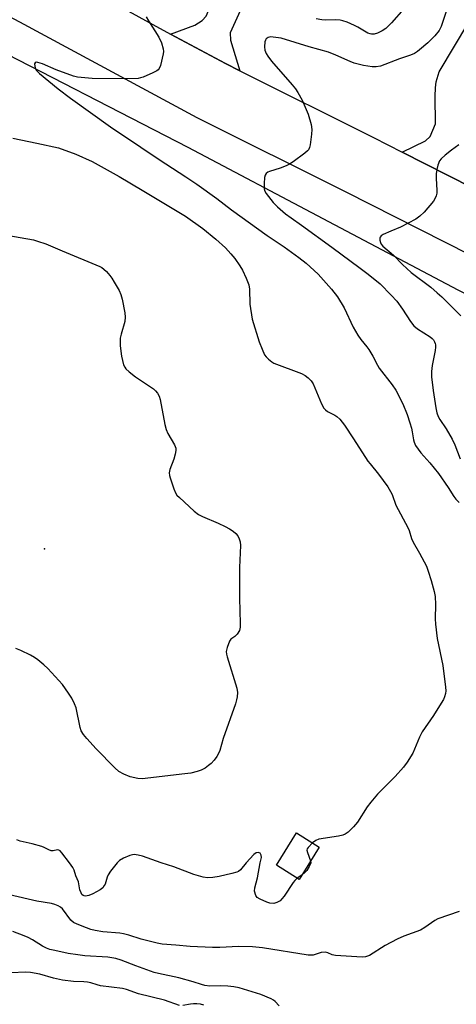
# Model space of a CAD drawing. Units: inches. Extents: x 1285765 to 1291765, y 537450 to 541450.
# Drawn here: x 1286425 to 1286568, y 539954 to 540276 of the extents above; entities that cross this region are included whole.
import ezdxf

# ---------------------------------------------------------------- set-up
doc = ezdxf.new("R2010")
doc.units = ezdxf.units.IN
doc.header["$MEASUREMENT"] = 0
for name, color, linetype in [('BLDG-Footprint', 5, 'Continuous'), ('ELEV-Spot Elevation', 7, 'Continuous'), ('HYDRO-Canal', 164, 'Continuous'), ('TRANS-Driveway', 251, 'Continuous'), ('TRANS-Road', 130, 'Continuous'), ('Undefined', 1, 'Continuous')]:
    doc.layers.add(name, color=color, linetype=linetype)

msp = doc.modelspace()

# ---------------------------------------------------------------- linework, layer by layer
at = {"layer": 'BLDG-Footprint', "elevation": 436.32}
msp.add_lwpolyline([(1286522.92, 540005.21), (1286516.36, 539994.62), (1286508.88, 539999.25), (1286515.44, 540009.84)], close=True, dxfattribs=at)
at = {"layer": 'ELEV-Spot Elevation'}
msp.add_point((1286432.8, 540102.9, 438.81), dxfattribs=at)
at = {"layer": 'HYDRO-Canal'}
msp.add_lwpolyline([(1286409.25, 540270.81), (1286479.78, 540234.51), (1286568.31, 540187.85), (1286640.29, 540152.12)], dxfattribs=at)
at = {"layer": 'TRANS-Driveway'}
for points in [[(1286505.68, 540296.6), (1286504.03, 540293.57), (1286500.72, 540287.49), (1286493.76, 540271.96), (1286493.87, 540269.61), (1286496.83, 540259.57), (1286492.14, 540261.91), (1286474.14, 540271.62), (1286482.11, 540274.51), (1286484.49, 540276.07), (1286485.79, 540277.49), (1286491.83, 540291.74), (1286483.82, 540295.54), (1286502.33, 540330.85), (1286509.52, 540327.16), (1286501.77, 540312.05), (1286511.39, 540307.11)], [(1286588.25, 540263.03), (1286586.01, 540259.17), (1286580.55, 540249.76), (1286578.94, 540246.98), (1286576.99, 540243.62), (1286572.97, 540230.15), (1286572.68, 540226.81), (1286572.98, 540221.31), (1286550.15, 540232.88), (1286557.76, 540236.61), (1286559.32, 540238.07), (1286561, 540242.24), (1286560.87, 540251.24), (1286561, 540254.01), (1286561.26, 540255.92), (1286562.23, 540259.18), (1286571.91, 540275.49), (1286587.5, 540266.81), (1286586.16, 540264.03)]]:
    msp.add_lwpolyline(points, close=True, dxfattribs=at)
at = {"layer": 'TRANS-Road'}
for points in [[(1286580.5, 540195.07), (1286531.7, 540219.8), (1286482.93, 540244.16), (1286424.78, 540275.52), (1286370.42, 540304.39)], [(1286457.93, 540280.37), (1286474.14, 540271.62), (1286492.14, 540261.91), (1286496.83, 540259.57), (1286540.69, 540237.67), (1286550.15, 540232.88), (1286572.98, 540221.31)]]:
    msp.add_lwpolyline(points, dxfattribs=at)
at = {"layer": 'Undefined'}
for p, q in [((1286520.09, 540000.65, 436), (1286520.15, 540000, 436)), ((1286517.3, 539996.15, 436), (1286515.72, 539995.01, 436))]:
    msp.add_line(p, q, dxfattribs=at)
for points, elevation in [([(1286565.11, 540280.65), (1286562.9, 540274.07), (1286562.27, 540272.79), (1286560.79, 540271.03), (1286558.56, 540268.73), (1286555.82, 540266.41), (1286555.1, 540265.88), (1286554.12, 540265.29), (1286552.79, 540264.72), (1286549.19, 540263.48), (1286542.98, 540261.13), (1286541.61, 540260.82), (1286540.3, 540260.82), (1286537.43, 540261.31), (1286534.38, 540262.08), (1286533.03, 540262.58), (1286528.32, 540264.74), (1286525.91, 540265.72), (1286519.57, 540267.47), (1286510.42, 540270.21), (1286508.72, 540270.53), (1286506.95, 540270.65), (1286506.18, 540270.51), (1286505.79, 540270.3), (1286505.48, 540270), (1286505.26, 540269.56), (1286505.13, 540269.06), (1286504.98, 540267.39), (1286505.09, 540266.29), (1286505.48, 540265.26), (1286506.02, 540264.36), (1286507.29, 540262.78), (1286514.09, 540254.96), (1286515.14, 540253.62), (1286515.91, 540252.45), (1286517.27, 540249.97), (1286519.26, 540245.35), (1286520.24, 540242.01), (1286520.51, 540240.31), (1286520.41, 540238.83), (1286519.96, 540235.28), (1286519.77, 540234.44), (1286519.4, 540233.71), (1286519.03, 540233.3), (1286518.14, 540232.56), (1286514.35, 540229.75), (1286513.13, 540228.94), (1286512.05, 540228.44), (1286510.09, 540227.69), (1286506.56, 540226.53), (1286506.1, 540226.33), (1286505.55, 540225.94), (1286505.17, 540225.37), (1286504.98, 540224.6), (1286504.85, 540222.6), (1286504.89, 540220.9), (1286505.1, 540220.12), (1286505.52, 540219.39), (1286507.86, 540216.43), (1286509.27, 540214.98), (1286511.89, 540212.71), (1286513.66, 540211.37), (1286517.13, 540208.95), (1286527.04, 540201.81), (1286536.36, 540194.9), (1286538.96, 540192.93), (1286542.85, 540189.71), (1286546.53, 540186), (1286548.3, 540184.08), (1286550.23, 540181.47), (1286552.85, 540177.38), (1286553.89, 540176.04), (1286555.17, 540174.99), (1286559.29, 540172.37), (1286559.97, 540171.83), (1286560.33, 540171.42), (1286560.73, 540170.75), (1286560.92, 540170.26), (1286561.02, 540169.76), (1286561.02, 540168.98), (1286560.87, 540167.9), (1286559.89, 540163.03), (1286559.7, 540161.04), (1286559.7, 540159.33), (1286560.25, 540154.79), (1286561.16, 540149.08), (1286561.49, 540147.5), (1286561.95, 540146.26), (1286562.46, 540145.31), (1286564.52, 540142.21), (1286566.52, 540138.88), (1286567.37, 540136.98), (1286569.09, 540132.39)], 432), ([(1286550.65, 540279.91), (1286546.65, 540275.3), (1286544.72, 540273.46), (1286543.59, 540272.71), (1286541.97, 540271.95), (1286540.87, 540271.58), (1286540.08, 540271.54), (1286539.57, 540271.63), (1286538.8, 540271.94), (1286535.56, 540273.86), (1286534.52, 540274.4), (1286532.04, 540275.46), (1286530.64, 540275.97), (1286529.79, 540276.14), (1286528.35, 540276.26), (1286524.99, 540276.17), (1286523.77, 540276.26), (1286521.96, 540276.6)], 434), ([(1286466.21, 540277.22), (1286466.89, 540275.96), (1286470.37, 540270.63), (1286471.17, 540268.74), (1286471.78, 540266.79), (1286471.86, 540265.94), (1286471.76, 540265.08), (1286470.87, 540261.33), (1286470.46, 540260.29), (1286470.12, 540259.89), (1286469.68, 540259.57), (1286468.4, 540258.92), (1286465.18, 540257.52), (1286464.36, 540257.23), (1286463.53, 540257.07), (1286458.94, 540256.97), (1286448.43, 540257), (1286443.7, 540257.52), (1286442.31, 540257.83), (1286436.69, 540259.85), (1286432.19, 540261.81), (1286430.67, 540262.32), (1286430.15, 540262.36), (1286429.73, 540262.18), (1286429.59, 540261.81), (1286429.63, 540261.06), (1286429.77, 540260.51), (1286430.1, 540259.83), (1286430.61, 540259.22), (1286431.21, 540258.64), (1286437.27, 540253.67), (1286441.36, 540250.58), (1286454.52, 540241.2), (1286464.47, 540234.6), (1286470.42, 540230.54), (1286479.19, 540224.87), (1286482.82, 540222.41), (1286489.31, 540217.7), (1286494.15, 540214.02), (1286505.84, 540205.59), (1286511.39, 540201.89), (1286516.27, 540198.41), (1286518.66, 540196.5), (1286522.54, 540192.91), (1286526.9, 540188.05), (1286528.85, 540185.5), (1286531.05, 540181.95), (1286534.02, 540175.55), (1286535.53, 540172.97), (1286536.52, 540171.48), (1286538.5, 540169.14), (1286539.16, 540168.23), (1286540.46, 540166.06), (1286541.99, 540163.09), (1286542.58, 540162.14), (1286546.86, 540156.62), (1286548.04, 540154.92), (1286550.29, 540150.44), (1286551.69, 540146.99), (1286552.65, 540144.2), (1286553.14, 540142.51), (1286553.41, 540141.23), (1286553.8, 540138.67), (1286554.01, 540137.84), (1286554.49, 540136.8), (1286555.31, 540135.58), (1286556.22, 540134.4), (1286559.19, 540131.09), (1286562.04, 540127.64), (1286565.16, 540123), (1286566.99, 540120.1), (1286567.71, 540119.2), (1286568.74, 540118.16)], 434), ([(1286422.43, 540237.48), (1286430.3, 540235.91), (1286437.39, 540234.3), (1286443.12, 540232.28), (1286448.47, 540229.81), (1286457.35, 540224.9), (1286464.84, 540220.48), (1286479.02, 540211.92), (1286484.77, 540207.86), (1286489.05, 540204.44), (1286492.23, 540201.57), (1286493.98, 540199.64), (1286495.27, 540198.07), (1286496.89, 540195.68), (1286497.79, 540194.21), (1286498.99, 540191.57), (1286499.84, 540189.43), (1286500.08, 540188), (1286500.11, 540183.12), (1286500.97, 540178.22), (1286503.19, 540170.78), (1286504.16, 540168.35), (1286505.01, 540166.52), (1286505.49, 540165.83), (1286506.26, 540165.05), (1286507.33, 540164.19), (1286508.05, 540163.76), (1286517.06, 540160.35), (1286518.35, 540159.7), (1286519.27, 540159.01), (1286520.28, 540158), (1286520.89, 540157.02), (1286523.67, 540150.46), (1286524.46, 540148.98), (1286524.96, 540148.43), (1286525.61, 540147.97), (1286528.06, 540146.76), (1286528.7, 540146.33), (1286529.65, 540145.37), (1286531.21, 540143.4), (1286534.2, 540138.95), (1286538.86, 540131.66), (1286539.56, 540130.73), (1286542.39, 540127.45), (1286545.37, 540123.2), (1286546.3, 540121.75), (1286546.77, 540120.71), (1286548.08, 540117.24), (1286551.95, 540109.97), (1286552.35, 540108.93), (1286553.16, 540106.3), (1286553.66, 540105.07), (1286555.82, 540101.54), (1286558.08, 540097.21), (1286558.67, 540095.62), (1286559.62, 540092.55), (1286560.58, 540088.95), (1286560.93, 540087.27), (1286561.02, 540084.68), (1286560.87, 540080), (1286560.98, 540078.24), (1286561.62, 540073.56), (1286563.49, 540064.67), (1286564.33, 540057.56), (1286564.37, 540056.38), (1286564.26, 540055.53), (1286564, 540054.41), (1286563.68, 540053.61), (1286562.94, 540052.33), (1286560.34, 540048.36), (1286556.71, 540043.01), (1286555.82, 540041.19), (1286553.62, 540035.94), (1286551.75, 540033.02), (1286550.5, 540031.43), (1286547.85, 540028.37), (1286542.04, 540022.53), (1286539.79, 540019.96), (1286538.58, 540018.36), (1286535.43, 540013.39), (1286534.16, 540011.8), (1286532.36, 540010.11), (1286531.38, 540009.47), (1286530.6, 540009.1), (1286529.19, 540008.77), (1286522.8, 540007.81), (1286521.75, 540007.4), (1286520.7, 540006.58)], 436), ([(1286568.69, 540235.34), (1286566.32, 540233.57), (1286564.24, 540231.87), (1286562.92, 540230.69), (1286562.38, 540230.03), (1286561.85, 540228.7), (1286561.49, 540227.27), (1286561.24, 540225.82), (1286561.25, 540224.38), (1286561.51, 540220.31), (1286561.46, 540219.46), (1286561.27, 540218.63), (1286560.85, 540217.58), (1286560.4, 540216.85), (1286557.31, 540213.29), (1286555.92, 540211.93), (1286554.55, 540210.98), (1286549.61, 540208.32), (1286546.36, 540207.04), (1286543.9, 540205.91), (1286543.2, 540205.47), (1286542.88, 540205.09), (1286542.79, 540204.87), (1286542.76, 540204.09), (1286542.96, 540203.29), (1286543.23, 540202.8), (1286543.8, 540202.16), (1286547.25, 540199.12), (1286550.19, 540196.06), (1286553.07, 540193.44), (1286559.46, 540188.62), (1286561.63, 540186.86), (1286563.11, 540185.48), (1286569.36, 540179.23)], 430), ([(1286420.5, 540205.71), (1286429.18, 540204.16), (1286430.59, 540203.78), (1286433.33, 540202.82), (1286438.6, 540200.56), (1286450.95, 540195.46), (1286451.66, 540195.07), (1286452.31, 540194.59), (1286453.13, 540193.8), (1286454.27, 540192.5), (1286454.95, 540191.57), (1286455.7, 540190.33), (1286457.29, 540187.56), (1286457.91, 540186.3), (1286458.35, 540184.75), (1286459.21, 540180.24), (1286459.34, 540178.83), (1286459.23, 540177.45), (1286457.94, 540173.24), (1286457.68, 540171.94), (1286457.61, 540171.14), (1286457.7, 540169.43), (1286458.05, 540166.02), (1286458.36, 540164.62), (1286458.79, 540163.24), (1286459.13, 540162.51), (1286459.53, 540161.92), (1286460.6, 540160.89), (1286462.72, 540159.24), (1286468.59, 540155.31), (1286469.25, 540154.74), (1286469.91, 540153.89), (1286470.42, 540152.93), (1286470.74, 540151.81), (1286472.28, 540143.71), (1286472.68, 540142.01), (1286473.26, 540140.73), (1286475.45, 540136.97), (1286475.88, 540135.93), (1286475.94, 540135.11), (1286475.73, 540133.98), (1286475.21, 540132.28), (1286473.97, 540128.94), (1286473.76, 540127.82), (1286473.86, 540127), (1286474.09, 540126.18), (1286475.29, 540122.61), (1286475.82, 540121.28), (1286476.26, 540120.55), (1286477.06, 540119.7), (1286481.92, 540115.32), (1286483.31, 540114.22), (1286484.6, 540113.55), (1286489.74, 540111.31), (1286492.03, 540110.23), (1286493.51, 540109.45), (1286494.7, 540108.67), (1286495.52, 540107.98), (1286496.21, 540107.19), (1286496.7, 540106.24), (1286496.99, 540105.21), (1286497.06, 540104.03), (1286496.8, 540096.86), (1286496.73, 540086.75), (1286497.03, 540078.42), (1286497.01, 540077.24), (1286496.91, 540076.68), (1286496.72, 540076.17), (1286495.99, 540074.99), (1286495.25, 540074.21), (1286493.93, 540073.35), (1286493.48, 540072.72), (1286492.68, 540070.61), (1286492.43, 540069.24), (1286492.53, 540068.38), (1286492.75, 540067.52), (1286495.88, 540057.23), (1286496.08, 540055.83), (1286496.04, 540054.47), (1286495.82, 540053.43), (1286495.42, 540052.14), (1286491.38, 540040.73), (1286490.28, 540036.9), (1286489.92, 540035.84), (1286489.34, 540034.86), (1286488.45, 540033.72), (1286487.48, 540032.64), (1286486.63, 540031.89), (1286485.5, 540031.05), (1286484.21, 540030.36), (1286482.86, 540029.92), (1286480.86, 540029.46), (1286478.8, 540029.15), (1286464.87, 540027.62), (1286463.43, 540027.67), (1286460.96, 540028.26), (1286458.86, 540029.05), (1286457.2, 540030), (1286455.89, 540031.17), (1286449.81, 540037.37), (1286446.69, 540040.79), (1286445.6, 540042.12), (1286444.91, 540043.3), (1286444.56, 540044.34), (1286443.23, 540050.81), (1286442.71, 540052.16), (1286441.84, 540053.99), (1286440.76, 540055.67), (1286438.73, 540058.45), (1286433.88, 540063.75), (1286432.62, 540064.97), (1286430.66, 540066.56), (1286429.51, 540067.36), (1286428.22, 540068.05), (1286425.08, 540069.6), (1286423.48, 540070.3)], 438), ([(1286441.09, 540000), (1286438.55, 540003.34), (1286437.98, 540003.94), (1286437.58, 540004.22), (1286437.15, 540004.31), (1286435.73, 540003.98), (1286435, 540003.98), (1286434.26, 540004.27), (1286432.78, 540005.1), (1286431.97, 540005.44), (1286428.82, 540006.31), (1286424.81, 540007.19), (1286423.75, 540007.57)], 436), ([(1286520.7, 540006.58), (1286519.24, 540005.09), (1286518.98, 540004.66), (1286518.88, 540004.2), (1286519.02, 540003.45), (1286520.09, 540000.65)], 436), ([(1286471.13, 540000), (1286464.94, 540002.26), (1286463.58, 540002.6), (1286462.21, 540002.75), (1286461.67, 540002.7), (1286460.85, 540002.46), (1286458.7, 540001.54), (1286457.44, 540000.78), (1286456.64, 540000)], 436), ([(1286503.59, 540000), (1286503.94, 540001.84), (1286503.91, 540002.54), (1286503.51, 540003.18), (1286503.27, 540003.34), (1286502.87, 540003.44), (1286502.22, 540003.3), (1286501.43, 540002.82), (1286498.99, 540000)], 436), ([(1286456.64, 540000), (1286454.52, 539997.29), (1286453.72, 539996.13), (1286453.38, 539995.38), (1286452.71, 539993.06), (1286452.44, 539992.56), (1286451.93, 539991.87), (1286451.05, 539991.14), (1286448.68, 539989.92), (1286447.33, 539989.33), (1286446.32, 539989.14), (1286445.87, 539989.2), (1286445.47, 539989.36), (1286445.1, 539989.71), (1286444.82, 539990.17), (1286444.43, 539991.24), (1286443.97, 539993.78), (1286443.08, 539995.83), (1286442.61, 539997.63), (1286442.16, 539998.55), (1286441.09, 540000)], 436), ([(1286498.99, 540000), (1286497.06, 539997.73), (1286496.39, 539997.2), (1286495.89, 539996.96), (1286494.26, 539996.5), (1286490.06, 539995.56), (1286488.07, 539995.22), (1286486.31, 539995.08), (1286484.88, 539995.3), (1286481.76, 539996.21), (1286475.22, 539998.74), (1286471.13, 540000)], 436), ([(1286515.72, 539995.01), (1286514.88, 539994.23), (1286514.35, 539993.58), (1286511.37, 539989.1), (1286510.7, 539988.21), (1286510.13, 539987.63), (1286509.02, 539987), (1286508.04, 539986.76), (1286506.76, 539986.82), (1286505.68, 539987.15), (1286503.54, 539988.12), (1286502.6, 539988.73), (1286502.13, 539989.37), (1286501.74, 539990.71), (1286501.78, 539991.82), (1286502.71, 539995.14), (1286503.59, 540000)], 436), ([(1286520.15, 540000), (1286519.63, 539998.82), (1286518.83, 539997.55), (1286518.23, 539996.89), (1286517.3, 539996.15)], 436), ([(1286568.81, 539984.11), (1286561.83, 539981.7), (1286560.83, 539981.15), (1286557.56, 539978.88), (1286556.07, 539978.01), (1286550.6, 539975.98), (1286548.48, 539974.98), (1286544.57, 539972.96), (1286539.36, 539969.63), (1286538.06, 539969.19), (1286536.95, 539969.08), (1286528.2, 539969.67), (1286527.14, 539969.93), (1286525.77, 539970.6), (1286524.95, 539970.73), (1286523.53, 539970.61), (1286520.89, 539969.83), (1286520.11, 539969.74), (1286519.25, 539969.78), (1286504.3, 539972.22), (1286501.08, 539972.55), (1286496.46, 539972.6), (1286490.31, 539972.3), (1286487.95, 539972.29), (1286480.61, 539972.61), (1286475.85, 539973.11), (1286471.44, 539973.43), (1286469.75, 539973.72), (1286464.5, 539975.08), (1286460.49, 539976.36), (1286458.75, 539976.82), (1286457.58, 539976.98), (1286451.95, 539977.43), (1286449.41, 539977.87), (1286448.03, 539978.24), (1286446.64, 539978.74), (1286443.6, 539979.9), (1286442.3, 539980.54), (1286441.5, 539981.27), (1286438.73, 539984.93), (1286438.11, 539985.52), (1286437.36, 539985.94), (1286436.28, 539986.38), (1286435.16, 539986.7), (1286430.38, 539987.52), (1286421.39, 539989.53)], 434), ([(1286509.77, 539953.13), (1286508.49, 539954.64), (1286507.95, 539955.08), (1286507.2, 539955.5), (1286503.72, 539956.9), (1286496.65, 539959.06), (1286494.93, 539959.4), (1286492.91, 539959.68), (1286490.39, 539959.75), (1286487.08, 539959.65), (1286485.44, 539959.83), (1286484.34, 539960.12), (1286481.57, 539961.05), (1286476.83, 539962.33), (1286470.2, 539963.75), (1286468.76, 539964.12), (1286462.74, 539966.24), (1286458, 539968.11), (1286456.19, 539968.66), (1286453.58, 539969.08), (1286446.02, 539969.61), (1286443.73, 539969.85), (1286440.55, 539970.35), (1286436.2, 539971.27), (1286434.57, 539971.69), (1286433.51, 539972.06), (1286432.18, 539972.7), (1286428.96, 539974.78), (1286427.48, 539975.59), (1286426.19, 539976.16), (1286422.45, 539977.49)], 432), ([(1286477.13, 539953.33), (1286472.14, 539954.99), (1286463.67, 539957.17), (1286459.67, 539958.53), (1286458.46, 539958.83), (1286451.21, 539959.74), (1286450.12, 539960.03), (1286448.06, 539960.76), (1286446.92, 539960.99), (1286445.78, 539961.09), (1286442.4, 539961.13), (1286438.78, 539961.54), (1286435.8, 539962.23), (1286431.27, 539963.53), (1286428.28, 539964.14), (1286426.57, 539964.22), (1286421.93, 539964.04)], 430), ([(1286485.05, 539953.38), (1286483.97, 539953.69), (1286482.73, 539953.87), (1286481.7, 539953.86), (1286480.67, 539953.75), (1286478.2, 539953.27)], 430)]:
    msp.add_lwpolyline(points, dxfattribs=dict(at, elevation=elevation))

doc.saveas('drawing.dxf')
